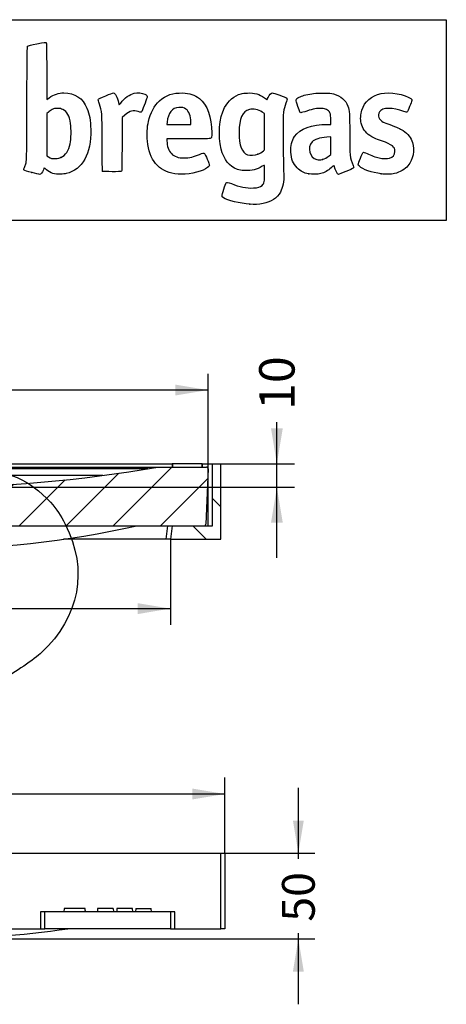
# Model space of a CAD drawing. Units: millimetres. Extents: x 0 to 291, y 0 to 204.
# Drawn here: x 250 to 291, y 110 to 204 of the extents above; entities that cross this region are included whole.
import ezdxf
from ezdxf.enums import TextEntityAlignment as Align

# ---------------------------------------------------------------- set-up
doc = ezdxf.new("R2010")
doc.units = ezdxf.units.MM
for name, color, linetype in [('B-22BDM', 7, 'Continuous'), ('B-22BDR', 7, 'Continuous'), ('Predeterminado', 7, 'Continuous')]:
    doc.layers.add(name, color=color, linetype=linetype)
doc.styles.add('SEACAD_Arial', font='arial.ttf')
doc.dimstyles.new('ISO', dxfattribs={"dimtxt": 3.125, "dimasz": 3.125, "dimexe": 1.5625, "dimexo": 0, "dimgap": 0.78125, "dimtad": 0, "dimdec": 0, "dimlfac": 6.25, "dimtxsty": 'SEACAD_Arial', "dimblk1": '_SE_FILLED', "dimblk2": '_SE_FILLED', "dimsah": 1, "dimcen": 1.5625, "dimadec": 1, "dimazin": 0, "dimtfac": 0.5, "dimtmove": 0, "dimatfit": 3, "dimfxl": 1, "dimarcsym": 0})

# ---------------------------------------------------------------- blocks, each defined once
blk = doc.blocks.new('SE10')
at = {"layer": 'B-22BDM', "linetype": 'Continuous'}
h = blk.add_hatch(dxfattribs=at)
h.set_pattern_fill('LINE', angle=135, style=0)
h.paths.add_polyline_path([(213.136, 161.528), (212.336, 161.528), (212.336, 154.328), (217.136, 154.328), (216.976, 155.608), (213.136, 155.608)])
h = blk.add_hatch(dxfattribs=at)
h.set_pattern_fill('LINE', angle=135, style=0)
h.paths.add_polyline_path([(268.336, 155.608), (264.496, 155.608), (264.336, 154.328), (269.136, 154.328), (269.136, 161.528), (268.336, 161.528)])
at = {"layer": 'B-22BDR', "linetype": 'Continuous'}
h = blk.add_hatch(dxfattribs=at)
h.set_pattern_fill('LINE', angle=45, style=0)
edge = h.paths.add_edge_path()
edge.add_line((213.929, 155.608), (267.543, 155.608))
edge.add_arc((267.543, 155.768), 0.16, 270, 357.55)
edge.add_line((267.703, 155.761), (267.929, 161.041))
edge.add_arc((267.769, 161.048), 0.16, 357.55, 450)
edge.add_line((267.769, 161.208), (263.136, 161.208))
edge.add_arc((240.736, 290.915), 131.627, 260.20182, 279.79818, ccw=False)
edge.add_line((218.336, 161.208), (213.703, 161.208))
edge.add_arc((213.703, 161.048), 0.16, 90, 182.45)
edge.add_line((213.543, 161.041), (213.769, 155.761))
edge.add_arc((213.929, 155.768), 0.16, 182.45, 270)
at = {"layer": 'B-22BDM', "color": 7, "linetype": 'Continuous'}
for p, q in [((212.336, 161.528), (213.136, 161.528)), ((212.336, 161.528), (212.336, 154.328)), ((213.136, 161.528), (213.536, 161.528)), ((213.136, 161.528), (213.136, 155.608)), ((213.536, 161.528), (213.536, 155.608)), ((213.536, 161.528), (264.498, 161.528)), ((267.374, 161.528), (267.936, 161.528)), ((267.936, 161.528), (268.336, 161.528)), ((267.936, 155.608), (267.936, 161.528)), ((268.336, 155.608), (268.336, 161.528)), ((268.336, 161.528), (269.136, 161.528)), ((269.136, 154.328), (269.136, 161.528)), ((213.136, 155.608), (216.976, 155.608)), ((217.136, 154.328), (216.976, 155.608)), ((217.373, 155.608), (217.533, 154.328)), ((263.939, 154.328), (264.099, 155.608)), ((264.496, 155.608), (264.336, 154.328)), ((264.496, 155.608), (268.336, 155.608)), ((212.336, 154.328), (217.136, 154.328)), ((217.533, 154.328), (217.136, 154.328)), ((227.335, 154.328), (217.533, 154.328)), ((263.939, 154.328), (254.137, 154.328)), ((264.336, 154.328), (263.939, 154.328)), ((264.336, 154.328), (269.136, 154.328))]:
    blk.add_line(p, q, dxfattribs=at)
at = {"layer": 'B-22BDR', "color": 7, "linetype": 'Continuous'}
for p, q in [((213.769, 155.761), (213.543, 161.041)), ((213.703, 161.208), (218.336, 161.208)), ((218.336, 161.208), (263.136, 161.208)), ((262.189, 161.048), (219.283, 161.048)), ((263.136, 161.208), (267.769, 161.208)), ((264.502, 161.528), (264.496, 161.208)), ((264.502, 161.528), (264.496, 161.208)), ((264.502, 161.528), (264.496, 161.208)), ((264.526, 161.528), (264.502, 161.528)), ((264.53, 161.528), (264.524, 161.208)), ((267.342, 161.528), (264.53, 161.528)), ((267.342, 161.528), (267.348, 161.208)), ((267.37, 161.528), (267.346, 161.528)), ((267.37, 161.528), (267.376, 161.208)), ((267.376, 161.208), (267.37, 161.528)), ((267.929, 161.041), (267.703, 155.761)), ((257.87, 160.408), (223.602, 160.408)), ((213.929, 155.608), (267.543, 155.608)), ((220.336, 155.608), (261.136, 155.608))]:
    blk.add_line(p, q, dxfattribs=at)
for centre, radius, start, end in [((213.703, 161.048), 0.16, 90, 182.45), ((240.736, 290.915), 131.627, 260.20182, 279.79818), ((267.769, 161.048), 0.16, 357.55, 90), ((213.929, 155.768), 0.16, 182.45, 270), ((240.736, 247.381), 94.013, 257.4676, 282.5324), ((267.543, 155.768), 0.16, 270, 357.55)]:
    blk.add_arc(centre, radius, start, end, dxfattribs=at)
blk = doc.blocks.new('SE11')
at = {"layer": 'B-22BDM', "color": 7, "linetype": 'Continuous'}
for p, q in [((212.742, 117.161), (212.742, 124.361)), ((212.742, 124.361), (213.142, 124.361)), ((213.142, 124.361), (269.142, 124.361)), ((213.142, 124.361), (213.142, 117.161)), ((269.142, 117.161), (269.142, 124.361)), ((269.142, 124.361), (269.542, 124.361)), ((269.542, 124.361), (269.542, 117.161)), ((217.542, 117.161), (217.542, 118.761)), ((217.542, 118.761), (217.942, 118.761)), ((217.942, 118.761), (229.942, 118.761)), ((217.942, 118.761), (217.942, 117.161)), ((218.493, 119.081), (218.465, 118.761)), ((219.866, 119.081), (218.493, 119.081)), ((219.866, 119.081), (219.894, 118.761)), ((220.27, 119.081), (220.242, 118.761)), ((220.457, 119.081), (220.27, 119.081)), ((221.513, 119.081), (220.457, 119.081)), ((220.457, 119.081), (220.485, 118.761)), ((221.513, 119.081), (221.499, 118.761)), ((221.73, 119.081), (221.513, 119.081)), ((221.73, 119.081), (221.758, 118.761)), ((223.036, 119.081), (223.008, 118.761)), ((223.504, 119.081), (223.036, 119.081)), ((223.504, 119.081), (223.476, 118.761)), ((223.683, 119.081), (223.504, 119.081)), ((223.683, 119.081), (223.711, 118.761)), ((225.524, 119.081), (224.31, 119.081)), ((225.524, 119.081), (225.552, 118.761)), ((225.752, 119.081), (225.724, 118.761)), ((226.583, 119.081), (225.752, 119.081)), ((226.583, 119.081), (226.555, 118.761)), ((226.762, 119.081), (226.583, 119.081)), ((227.023, 119.081), (226.762, 119.081)), ((226.762, 119.081), (226.79, 118.761)), ((227.023, 119.081), (227.051, 118.761)), ((227.294, 119.081), (227.266, 118.761)), ((227.958, 119.081), (227.294, 119.081)), ((227.958, 119.081), (227.986, 118.761)), ((229.391, 119.081), (228.177, 119.081)), ((229.391, 119.081), (229.419, 118.761)), ((229.942, 117.161), (229.942, 118.761)), ((229.942, 118.761), (230.342, 118.761)), ((230.342, 118.761), (230.342, 117.161)), ((251.942, 118.761), (251.942, 117.161)), ((252.342, 118.761), (251.942, 118.761)), ((252.342, 117.161), (252.342, 118.761)), ((264.342, 118.761), (252.342, 118.761)), ((254.193, 119.081), (254.165, 118.761)), ((256.189, 119.081), (254.193, 119.081)), ((258.861, 119.081), (257.374, 119.081)), ((258.861, 119.081), (258.889, 118.761)), ((260.71, 119.081), (259.227, 119.081)), ((260.738, 118.761), (260.71, 119.081)), ((261.031, 119.081), (261.003, 118.761)), ((261.031, 119.081), (262.492, 119.081)), ((262.52, 118.761), (262.492, 119.081)), ((264.742, 118.761), (264.342, 118.761)), ((264.342, 118.761), (264.342, 117.161)), ((264.742, 117.161), (264.742, 118.761)), ((213.142, 117.161), (212.742, 117.161)), ((213.142, 117.161), (217.542, 117.161)), ((217.942, 117.161), (217.542, 117.161)), ((217.942, 117.161), (229.942, 117.161)), ((230.342, 117.161), (229.942, 117.161)), ((230.342, 117.161), (251.942, 117.161)), ((251.942, 117.161), (252.342, 117.161)), ((264.342, 117.161), (252.342, 117.161)), ((264.342, 117.161), (264.742, 117.161)), ((264.742, 117.161), (269.142, 117.161)), ((269.542, 117.161), (269.142, 117.161))]:
    blk.add_line(p, q, dxfattribs=at)
for centre, radius, start, end in [((280.768, 113.936), 56.692, 174.79244, 175.1171), ((276.364, 114.735), 48.383, 174.84586, 175.22624), ((50.669, 96.861), 206.718, 6.08167, 6.17087), ((327.813, 112.74), 70.724, 174.85559, 175.11583), ((368.108, 108.355), 109.408, 174.3737, 174.54207)]:
    blk.add_arc(centre, radius, start, end, dxfattribs=at)
at = {"layer": 'B-22BDR', "color": 7, "linetype": 'Continuous'}
blk.add_arc((241.142, 210.214), 94.013, 261.80498, 278.19502, dxfattribs=at)
blk = doc.blocks.new('DMBLK1')
at = {"layer": 'Predeterminado', "linetype": 'Continuous'}
for points in [[(216.668, 169.084), (213.543, 168.563), (216.668, 168.042)], [(264.804, 169.084), (264.804, 168.042), (267.929, 168.563)]]:
    blk.add_hatch(color=7, dxfattribs=at).paths.add_polyline_path(points)
at = {"layer": 'Predeterminado', "color": 7, "linetype": 'Continuous'}
for p, q in [((213.543, 161.041), (213.543, 170.125)), ((267.929, 161.041), (267.929, 170.125)), ((235.974, 168.563), (213.543, 168.563)), ((267.929, 168.563), (245.498, 168.563))]:
    blk.add_line(p, q, dxfattribs=at)
at = {"layer": 'Predeterminado', "color": 7, "linetype": 'Continuous', "style": 'SEACAD_Arial'}
blk.add_text('340', height=3.125, dxfattribs=at).set_placement((237.068, 170.125), align=Align.TOP_LEFT)
blk = doc.blocks.new('_SE_FILLED')
at = {"color": 0}
blk.add_line((0, 0), (-1, 0), dxfattribs=at)
blk.add_solid([(0, 0), (-1, -0.1665), (-1, 0.1665), (0, 0)], dxfattribs=at)
blk = doc.blocks.new('DMBLK2')
at = {"layer": 'Predeterminado', "linetype": 'Continuous'}
for points in [[(275.058, 164.903), (273.933, 164.903), (274.495, 161.528)], [(275.058, 155.913), (274.495, 159.288), (273.933, 155.913)]]:
    blk.add_hatch(color=7, dxfattribs=at).paths.add_polyline_path(points)
at = {"layer": 'Predeterminado', "color": 7, "linetype": 'Continuous'}
for p, q in [((274.495, 152.538), (274.495, 165.491)), ((268.736, 161.528), (276.183, 161.528)), ((240.736, 159.288), (276.183, 159.288))]:
    blk.add_line(p, q, dxfattribs=at)
at = {"layer": 'Predeterminado', "color": 7, "linetype": 'Continuous', "style": 'SEACAD_Arial'}
blk.add_text('10', height=3.375, rotation=90, dxfattribs=at).set_placement((272.808, 166.673), align=Align.TOP_LEFT)
blk = doc.blocks.new('DMBLK7')
at = {"layer": 'Predeterminado', "linetype": 'Continuous'}
for points in [[(215.867, 130.538), (212.742, 130.018), (215.867, 129.497)], [(266.417, 130.538), (266.417, 129.497), (269.542, 130.018)]]:
    blk.add_hatch(color=7, dxfattribs=at).paths.add_polyline_path(points)
at = {"layer": 'Predeterminado', "color": 7, "linetype": 'Continuous'}
for p, q in [((212.742, 124.361), (212.742, 131.58)), ((269.542, 124.361), (269.542, 131.58)), ((236.38, 130.018), (212.742, 130.018)), ((269.542, 130.018), (245.904, 130.018))]:
    blk.add_line(p, q, dxfattribs=at)
at = {"layer": 'Predeterminado', "color": 7, "linetype": 'Continuous', "style": 'SEACAD_Arial'}
blk.add_text('355', height=3.125, dxfattribs=at).set_placement((237.474, 131.58), align=Align.TOP_LEFT)
blk = doc.blocks.new('DMBLK8')
at = {"layer": 'Predeterminado', "linetype": 'Continuous'}
for points in [[(277.067, 127.486), (276.025, 127.486), (276.546, 124.361)], [(277.067, 113.076), (276.546, 116.201), (276.025, 113.076)]]:
    blk.add_hatch(color=7, dxfattribs=at).paths.add_polyline_path(points)
at = {"layer": 'Predeterminado', "color": 7, "linetype": 'Continuous'}
for p, q in [((276.546, 123.821), (276.546, 130.611)), ((241.142, 124.361), (278.109, 124.361)), ((276.546, 109.951), (276.546, 116.742)), ((241.142, 116.201), (278.109, 116.201))]:
    blk.add_line(p, q, dxfattribs=at)
at = {"layer": 'Predeterminado', "color": 7, "linetype": 'Continuous', "style": 'SEACAD_Arial'}
blk.add_text('50', height=3.125, rotation=90, dxfattribs=at).set_placement((274.984, 117.836), align=Align.TOP_LEFT)
blk = doc.blocks.new('DMBLK9')
at = {"layer": 'Predeterminado', "linetype": 'Continuous'}
for points in [[(220.261, 147.187), (220.261, 148.228), (217.136, 147.708)], [(261.211, 147.187), (264.336, 147.708), (261.211, 148.228)]]:
    blk.add_hatch(color=7, dxfattribs=at).paths.add_polyline_path(points)
at = {"layer": 'Predeterminado', "color": 7, "linetype": 'Continuous'}
for p, q in [((217.136, 154.328), (217.136, 146.145)), ((264.336, 154.328), (264.336, 146.145)), ((217.136, 147.708), (235.974, 147.708)), ((245.498, 147.708), (264.336, 147.708))]:
    blk.add_line(p, q, dxfattribs=at)
at = {"layer": 'Predeterminado', "color": 7, "linetype": 'Continuous', "style": 'SEACAD_Arial'}
blk.add_text('295', height=3.125, dxfattribs=at).set_placement((237.068, 149.27), align=Align.TOP_LEFT)
blk = doc.blocks.new('SE20')
at = {"color": 7, "linetype": 'Continuous'}
blk.add_point((271.905, 186.289), dxfattribs=at)
blk = doc.blocks.new('SE19')
blk.add_blockref('SE20', (0, 0))
blk = doc.blocks.new('SE22')
at = {"color": 7, "linetype": 'Continuous'}
for p, q in [((273.31, 194.94), (273.103, 195.081)), ((273.31, 193.207), (273.31, 194.94)), ((273.31, 191.473), (273.31, 193.207)), ((273.22, 191.389), (273.31, 191.473))]:
    blk.add_line(p, q, dxfattribs=at)
blk = doc.blocks.new('SE21')
blk.add_blockref('SE22', (0, 0))
blk = doc.blocks.new('SE24')
at = {"color": 7, "linetype": 'Continuous'}
blk.add_point((272.673, 191.067), dxfattribs=at)
blk = doc.blocks.new('SE23')
blk.add_blockref('SE24', (0, 0))
blk = doc.blocks.new('SE36')
at = {"color": 7, "linetype": 'Continuous'}
for p, q in [((252.524, 198.99), (252.532, 196.297)), ((252.532, 196.297), (252.752, 196.449))]:
    blk.add_line(p, q, dxfattribs=at)
blk = doc.blocks.new('SE35')
blk.add_blockref('SE36', (0, 0))
blk = doc.blocks.new('SE38')
at = {"color": 7, "linetype": 'Continuous'}
blk.add_point((251.093, 189.31), dxfattribs=at)
blk = doc.blocks.new('SE37')
blk.add_blockref('SE38', (0, 0))
blk = doc.blocks.new('SE40')
at = {"color": 7, "linetype": 'Continuous'}
for p, q in [((252.686, 195.085), (252.531, 194.951)), ((252.531, 194.951), (252.531, 192.932)), ((252.531, 192.932), (252.531, 190.912)), ((252.531, 190.912), (252.686, 190.812))]:
    blk.add_line(p, q, dxfattribs=at)
blk = doc.blocks.new('SE39')
blk.add_blockref('SE40', (0, 0))
blk = doc.blocks.new('SE42')
at = {"color": 7, "linetype": 'Continuous'}
blk.add_point((253.887, 190.758), dxfattribs=at)
blk = doc.blocks.new('SE41')
blk.add_blockref('SE42', (0, 0))
blk = doc.blocks.new('SE44')
at = {"color": 7, "linetype": 'Continuous'}
for p, q in [((266.073, 192.539), (263.999, 192.539)), ((263.999, 192.539), (263.999, 192.334))]:
    blk.add_line(p, q, dxfattribs=at)
blk = doc.blocks.new('SE43')
blk.add_blockref('SE44', (0, 0))
blk = doc.blocks.new('SE46')
at = {"color": 7, "linetype": 'Continuous'}
blk.add_line((264.766, 189.19), (264.766, 189.19), dxfattribs=at)
blk = doc.blocks.new('SE45')
blk.add_blockref('SE46', (0, 0))
blk = doc.blocks.new('SE48')
at = {"color": 7, "linetype": 'Continuous'}
for p, q in [((264.012, 194.115), (263.99, 193.911)), ((263.99, 193.911), (265.138, 193.911)), ((265.138, 193.911), (266.286, 193.911)), ((266.286, 193.911), (266.286, 194.141))]:
    blk.add_line(p, q, dxfattribs=at)
blk = doc.blocks.new('SE47')
blk.add_blockref('SE48', (0, 0))
blk = doc.blocks.new('SE50')
at = {"color": 7, "linetype": 'Continuous'}
for p, q in [((279.329, 193.911), (279.648, 193.911)), ((279.648, 193.911), (279.648, 194.33))]:
    blk.add_line(p, q, dxfattribs=at)
blk = doc.blocks.new('SE49')
blk.add_blockref('SE50', (0, 0))
blk = doc.blocks.new('SE52')
at = {"color": 7, "linetype": 'Continuous'}
blk.add_point((277.541, 189.187), dxfattribs=at)
blk = doc.blocks.new('SE51')
blk.add_blockref('SE52', (0, 0))
blk = doc.blocks.new('SE54')
at = {"color": 7, "linetype": 'Continuous'}
for p, q in [((279.648, 192.712), (279.269, 192.69)), ((279.648, 191.88), (279.648, 192.712)), ((279.648, 191.047), (279.648, 191.88)), ((279.477, 190.908), (279.648, 191.047))]:
    blk.add_line(p, q, dxfattribs=at)
blk = doc.blocks.new('SE53')
blk.add_blockref('SE54', (0, 0))
blk = doc.blocks.new('SE56')
at = {"color": 7, "linetype": 'Continuous'}
blk.add_point((278.849, 190.564), dxfattribs=at)
blk = doc.blocks.new('SE55')
blk.add_blockref('SE56', (0, 0))
blk = doc.blocks.new('SE58')
at = {"color": 7, "linetype": 'Continuous'}
blk.add_point((284.451, 189.188), dxfattribs=at)
blk = doc.blocks.new('SE57')
blk.add_blockref('SE58', (0, 0))
blk = doc.blocks.new('SE862')
at = {"color": 7, "linetype": 'Continuous'}
for p, q in [((259.39, 195.992), (259.447, 195.769)), ((259.447, 195.769), (259.588, 195.952))]:
    blk.add_line(p, q, dxfattribs=at)
blk = doc.blocks.new('SE861')
blk.add_blockref('SE862', (0, 0))
blk = doc.blocks.new('SE864')
at = {"color": 7, "linetype": 'Continuous'}
for p, q in [((259.735, 194.577), (259.719, 192.03)), ((259.996, 194.803), (259.735, 194.577))]:
    blk.add_line(p, q, dxfattribs=at)
blk = doc.blocks.new('SE863')
blk.add_blockref('SE864', (0, 0))
blk = doc.blocks.new('SE866')
at = {"color": 7, "linetype": 'Continuous'}
blk.add_point((257.862, 189.444), dxfattribs=at)
blk = doc.blocks.new('SE865')
blk.add_blockref('SE866', (0, 0))

msp = doc.modelspace()

# ---------------------------------------------------------------- linework, layer by layer
at = {"color": 7, "linetype": 'Continuous'}
for points in [[(250.636, 195.8617), (250.6506, 200.7205), (250.658, 201.3304), (250.7027, 201.3751)], [(250.7027, 201.3751), (250.7334, 201.4058), (251.0784, 201.4919), (251.5913, 201.5967)], [(251.5913, 201.5967), (252.2791, 201.7374), (252.4373, 201.7606), (252.4722, 201.7257)], [(252.4722, 201.7257), (252.5062, 201.6917), (252.5164, 201.1489), (252.5236, 198.9902)], [(252.7523, 196.4486), (253.2284, 196.7766), (253.65, 196.9152), (254.1741, 196.916)], [(254.1741, 196.916), (255.211, 196.9176), (255.9626, 196.4167), (256.3689, 195.4531)], [(257.4579, 196.311), (257.4796, 196.3586), (257.6795, 196.4548), (258.1566, 196.6471)], [(258.1566, 196.6471), (258.5242, 196.7953), (258.8569, 196.9165), (258.8959, 196.9165)], [(258.8959, 196.9165), (259.0356, 196.9165), (259.2625, 196.492), (259.39, 195.9918)], [(259.5876, 195.9522), (259.9606, 196.4357), (260.4646, 196.7979), (260.8861, 196.8854)], [(260.8861, 196.8854), (261.1876, 196.948), (261.6609, 196.9118), (261.8855, 196.809)], [(262.0985, 196.4719), (262.031, 196.2274), (261.6127, 195.1374), (261.57, 195.0946)], [(261.8855, 196.809), (262.0927, 196.7142), (262.1433, 196.6341), (262.0985, 196.4719)], [(263.2885, 196.1513), (263.8996, 196.7045), (264.5831, 196.9398), (265.4851, 196.9076)], [(265.4851, 196.9076), (266.171, 196.8831), (266.6514, 196.7273), (267.0965, 196.3852)], [(267.0965, 196.3852), (267.8431, 195.8112), (268.2785, 194.5996), (268.2785, 193.0953)], [(269.5066, 195.5117), (269.8497, 196.1685), (270.4301, 196.6592), (271.0719, 196.835)], [(271.0719, 196.835), (271.1797, 196.8646), (271.4528, 196.8968), (271.6787, 196.9067)], [(271.6787, 196.9067), (272.3655, 196.9369), (272.8224, 196.8047), (273.3026, 196.4369)], [(273.3026, 196.4369), (273.4336, 196.3366), (273.544, 196.2601), (273.5478, 196.2669)], [(273.5478, 196.2669), (273.5517, 196.2738), (273.599, 196.3654), (273.6529, 196.4704)], [(273.6529, 196.4704), (273.7981, 196.7534), (273.948, 196.9165), (274.0627, 196.9165)], [(274.0627, 196.9165), (274.1145, 196.9165), (274.3964, 196.828), (274.689, 196.7198)], [(274.689, 196.7198), (275.3816, 196.4637), (275.4613, 196.4278), (275.4819, 196.3628)], [(275.4819, 196.3628), (275.4914, 196.3329), (275.4385, 196.1476), (275.3642, 195.9509)], [(276.4963, 195.6153), (276.2569, 196.324), (276.2567, 196.3224), (276.6102, 196.5007)], [(276.6102, 196.5007), (276.8656, 196.6296), (277.2924, 196.7503), (277.8185, 196.8425)], [(277.8185, 196.8425), (278.0477, 196.8827), (278.3253, 196.897), (278.8803, 196.897)], [(278.8803, 196.897), (279.5537, 196.897), (279.6588, 196.8896), (279.8931, 196.8251)], [(279.8931, 196.8251), (280.6067, 196.6288), (281.0555, 196.2464), (281.2719, 195.6501)], [(282.6002, 195.2666), (282.863, 196.0849), (283.5388, 196.6699), (284.436, 196.8557)], [(284.436, 196.8557), (285.2859, 197.0317), (286.7463, 196.7842), (287.2858, 196.3728)], [(287.2858, 196.3728), (287.3803, 196.3007), (287.395, 196.2722), (287.3819, 196.1856)], [(250.4013, 189.8145), (250.6402, 190.3626), (250.6177, 189.7818), (250.636, 195.8617)], [(253.5602, 195.43), (253.293, 195.43), (253.2445, 195.4199), (253.0531, 195.3247)], [(254.0746, 195.3222), (253.8758, 195.42), (253.8283, 195.43), (253.5602, 195.43)], [(256.3689, 195.4531), (256.5975, 194.9112), (256.7093, 194.2792), (256.7286, 193.4207)], [(257.5582, 195.8535), (257.461, 196.144), (257.4353, 196.2614), (257.4579, 196.311)], [(257.8155, 192.1804), (257.8023, 195.1988), (257.809, 195.1032), (257.5582, 195.8535)], [(262.2328, 194.1885), (262.4049, 194.9606), (262.8147, 195.7225), (263.2885, 196.1513)], [(265.1412, 195.5354), (264.4861, 195.4913), (264.1101, 195.0183), (264.0123, 194.115)], [(265.8149, 195.3724), (265.6053, 195.5143), (265.4362, 195.5552), (265.1412, 195.5354)], [(269.1791, 191.5478), (268.8527, 192.8561), (268.9904, 194.5233), (269.5066, 195.5117)], [(273.1029, 195.0808), (272.7375, 195.3285), (272.2465, 195.4304), (271.8755, 195.3354)], [(275.3642, 195.9509), (275.0958, 195.2397), (275.0918, 195.2004), (275.0911, 193.2574)], [(276.7806, 195.0276), (276.6958, 195.0374), (276.6815, 195.0669), (276.4963, 195.6153)], [(278.7397, 195.4371), (278.3319, 195.459), (277.9872, 195.3953), (277.3523, 195.1806)], [(279.2327, 195.3393), (279.0983, 195.4009), (278.9814, 195.4241), (278.7397, 195.4371)], [(281.2719, 195.6501), (281.4265, 195.2242), (281.4445, 194.9508), (281.445, 193.0287)], [(286.6259, 195.1534), (285.5734, 195.5586), (284.556, 195.5379), (284.2889, 195.1058)], [(287.3819, 196.1856), (287.3634, 196.0638), (286.9801, 195.1536), (286.9227, 195.0952)], [(253.0531, 195.3247), (252.9366, 195.2668), (252.7716, 195.1591), (252.6862, 195.0853)], [(254.8049, 193.9974), (254.6951, 194.7447), (254.4893, 195.118), (254.0746, 195.3222)], [(261.2661, 195.1365), (260.7858, 195.3023), (260.4813, 195.2223), (259.996, 194.8028)], [(261.57, 195.0946), (261.5292, 195.0539), (261.4894, 195.0594), (261.2661, 195.1365)], [(266.2856, 194.1409), (266.2856, 194.6889), (266.0975, 195.181), (265.8149, 195.3724)], [(271.8755, 195.3354), (271.2053, 195.1636), (270.8929, 194.4668), (270.8924, 193.1421)], [(277.3523, 195.1806), (277.0869, 195.0908), (276.8297, 195.022), (276.7806, 195.0276)], [(279.648, 194.3303), (279.648, 194.9666), (279.5554, 195.1916), (279.2327, 195.3393)], [(282.5388, 194.0338), (282.4578, 194.3684), (282.4846, 194.9067), (282.6002, 195.2666)], [(284.2889, 195.1058), (284.2014, 194.9643), (284.1693, 194.7077), (284.2198, 194.5545)], [(284.2198, 194.5545), (284.2642, 194.4199), (284.4509, 194.2396), (284.6534, 194.1356)], [(286.9227, 195.0952), (286.8907, 195.0628), (286.8305, 195.0746), (286.6259, 195.1534)], [(254.7569, 192.0511), (254.8533, 192.4956), (254.878, 193.4997), (254.8049, 193.9974)], [(262.1375, 192.3262), (262.0794, 192.9449), (262.1162, 193.6655), (262.2328, 194.1885)], [(276.1926, 192.7562), (276.6939, 193.5057), (277.794, 193.9106), (279.3295, 193.9107)], [(283.3698, 192.8508), (282.9424, 193.1349), (282.6587, 193.5388), (282.5388, 194.0338)], [(284.6534, 194.1356), (284.7306, 194.0959), (285.0069, 193.9871), (285.2675, 193.8936)], [(285.2675, 193.8936), (285.9842, 193.6367), (286.2266, 193.5278), (286.5364, 193.324)], [(256.7286, 193.4207), (256.7807, 191.0962), (255.9426, 189.5924), (254.3891, 189.2231)], [(268.2132, 192.6039), (268.1492, 192.54), (268.1042, 192.5386), (266.0732, 192.5386)], [(268.2785, 193.0953), (268.2785, 192.7128), (268.2718, 192.6626), (268.2132, 192.6039)], [(270.8924, 193.1421), (270.8919, 191.8853), (271.1558, 191.1966), (271.706, 191.0189)], [(275.0911, 193.2574), (275.0906, 191.8115), (275.1143, 190.255), (275.1547, 189.0918)], [(275.8349, 191.2673), (275.8055, 191.8891), (275.9136, 192.339), (276.1926, 192.7562)], [(279.2695, 192.6903), (278.5621, 192.6499), (278.1036, 192.5017), (277.8633, 192.2357)], [(281.445, 193.0287), (281.4454, 190.85), (281.4508, 190.8002), (281.7731, 189.9801)], [(284.4946, 192.3382), (283.8907, 192.5572), (283.6389, 192.6719), (283.3698, 192.8508)], [(286.5364, 193.324), (287.0105, 193.0121), (287.3108, 192.6337), (287.4527, 192.1697)], [(253.8869, 190.7576), (254.3091, 190.9609), (254.621, 191.4247), (254.7569, 192.0511)], [(257.8622, 189.4442), (257.8382, 189.4731), (257.8236, 190.3334), (257.8155, 192.1804)], [(259.7187, 192.0305), (259.7097, 190.6298), (259.6904, 189.4655), (259.6759, 189.443)], [(264.7663, 189.1899), (263.1843, 189.4453), (262.3101, 190.4883), (262.1375, 192.3262)], [(263.9991, 192.3344), (264.0004, 191.8729), (264.1782, 191.3771), (264.4343, 191.121)], [(277.8633, 192.2357), (277.3594, 191.6778), (277.6006, 190.7472), (278.2978, 190.5598)], [(285.7575, 191.3414), (285.7575, 191.7876), (285.5402, 191.9592), (284.4946, 192.3382)], [(287.4527, 192.1697), (287.6771, 191.4354), (287.5018, 190.5734), (287.0039, 189.9627)], [(252.6862, 190.8123), (252.9295, 190.6563), (252.9825, 190.6436), (253.3478, 190.6538)], [(253.3478, 190.6538), (253.6477, 190.6621), (253.7155, 190.6751), (253.8869, 190.7576)], [(264.4343, 191.121), (264.7166, 190.8387), (265.0895, 190.709), (265.619, 190.709)], [(265.619, 190.709), (266.1297, 190.709), (266.5974, 190.8162), (267.1186, 191.0527)], [(267.1186, 191.0527), (267.4388, 191.198), (267.4843, 191.205), (267.5743, 191.1235)], [(267.5743, 191.1235), (267.662, 191.044), (268.0497, 190.1351), (268.0497, 190.0092)], [(270.7309, 189.6101), (269.9664, 189.8819), (269.4266, 190.5559), (269.1791, 191.5478)], [(271.706, 191.0189), (271.9152, 190.9513), (272.4136, 190.9762), (272.6727, 191.0671)], [(272.6727, 191.0671), (272.8825, 191.1406), (273.075, 191.2538), (273.22, 191.389)], [(276.4452, 189.7579), (276.0373, 190.17), (275.8669, 190.5915), (275.8349, 191.2673)], [(278.8489, 190.5637), (279.0733, 190.6221), (279.2346, 190.7105), (279.4765, 190.9076)], [(282.2617, 190.0768), (282.2617, 190.1803), (282.6722, 191.2096), (282.7273, 191.2443)], [(282.7273, 191.2443), (282.7652, 191.2683), (282.8618, 191.2379), (283.1006, 191.1271)], [(283.1006, 191.1271), (283.4929, 190.945), (283.9218, 190.7911), (284.271, 190.707)], [(285.2511, 190.6792), (285.5752, 190.7665), (285.7575, 191.005), (285.7575, 191.3414)], [(250.3635, 189.5324), (250.3051, 189.588), (250.3063, 189.5966), (250.4013, 189.8145)], [(268.0497, 190.0092), (268.0497, 189.8878), (267.7951, 189.6866), (267.4681, 189.5496)], [(273.0985, 189.9106), (272.5784, 189.5973), (272.1175, 189.4858), (271.4365, 189.5084)], [(273.3061, 190.0049), (273.2956, 190.0154), (273.2022, 189.973), (273.0985, 189.9106)], [(273.3257, 189.2774), (273.3254, 189.667), (273.3167, 189.9943), (273.3061, 190.0049)], [(278.2978, 190.5598), (278.5097, 190.5028), (278.6182, 190.5036), (278.8489, 190.5637)], [(279.955, 189.9519), (279.9469, 189.9792), (279.8429, 189.9095), (279.6726, 189.7627)], [(280.3696, 189.1408), (280.2792, 189.1408), (280.0774, 189.5356), (279.955, 189.9519)], [(281.7731, 189.9801), (281.8465, 189.7933), (281.8467, 189.7894), (281.7852, 189.7295)], [(282.3703, 189.9119), (282.3106, 189.9682), (282.2617, 190.0424), (282.2617, 190.0768)], [(284.4507, 189.1879), (283.568, 189.3153), (282.6724, 189.627), (282.3703, 189.9119)], [(284.271, 190.707), (284.5626, 190.6368), (285.0432, 190.6232), (285.2511, 190.6792)], [(287.0039, 189.9627), (286.7419, 189.6414), (286.2059, 189.3315), (285.7249, 189.2232)], [(251.0935, 189.3096), (250.6897, 189.4094), (250.3998, 189.4979), (250.3635, 189.5324)], [(251.8411, 189.1425), (251.7983, 189.1434), (251.4619, 189.2186), (251.0935, 189.3096)], [(252.2031, 189.5624), (252.1154, 189.3278), (251.9535, 189.1401), (251.8411, 189.1425)], [(252.2938, 189.7615), (252.2849, 189.7615), (252.2441, 189.6719), (252.2031, 189.5624)], [(252.5006, 189.585), (252.3957, 189.6821), (252.3027, 189.7615), (252.2938, 189.7615)], [(253.8542, 189.1539), (253.2806, 189.1192), (252.8584, 189.2537), (252.5006, 189.585)], [(254.3891, 189.2231), (254.2746, 189.1959), (254.0339, 189.1647), (253.8542, 189.1539)], [(259.6759, 189.443), (259.637, 189.383), (257.912, 189.3841), (257.8622, 189.4442)], [(267.4681, 189.5496), (266.6895, 189.2234), (265.5217, 189.0679), (264.7663, 189.1899)], [(271.4365, 189.5084), (271.0441, 189.5214), (270.937, 189.5368), (270.7309, 189.6101)], [(273.0819, 188.096), (273.2947, 188.3089), (273.3262, 188.4617), (273.3257, 189.2774)], [(275.1547, 189.0918), (275.1753, 188.4988), (275.0516, 187.8669), (274.8353, 187.46)], [(277.5408, 189.1875), (277.0559, 189.2835), (276.7646, 189.4351), (276.4452, 189.7579)], [(278.6842, 189.221), (278.4076, 189.1489), (277.8222, 189.1317), (277.5408, 189.1875)], [(279.6726, 189.7627), (279.3803, 189.5108), (279.0035, 189.3042), (278.6842, 189.221)], [(281.7852, 189.7295), (281.7271, 189.673), (280.4475, 189.1408), (280.3696, 189.1408)], [(285.7249, 189.2232), (285.3932, 189.1486), (284.8307, 189.133), (284.4507, 189.1879)], [(269.2586, 187.0807), (269.2586, 187.2104), (269.582, 188.2609), (269.6438, 188.3322)], [(269.6438, 188.3322), (269.7167, 188.4161), (269.8002, 188.4039), (270.1598, 188.257)], [(270.1598, 188.257), (270.9212, 187.946), (271.5858, 187.8143), (272.248, 187.8432)], [(272.248, 187.8432), (272.7126, 187.8634), (272.9087, 187.9229), (273.0819, 188.096)], [(269.3847, 186.902), (269.2863, 186.9671), (269.2586, 187.0063), (269.2586, 187.0807)], [(274.8353, 187.46), (274.7062, 187.2172), (274.411, 186.8971), (274.1665, 186.7348)], [(271.905, 186.2886), (270.9942, 186.3594), (269.7452, 186.6634), (269.3847, 186.902)], [(274.1665, 186.7348), (273.6381, 186.3841), (272.8009, 186.2189), (271.905, 186.2886)], [(245.6391, 160.9229), (248.7584, 160.9409), (250.9363, 160.0164), (252.8773, 157.8502)], [(252.8773, 157.8502), (253.507, 157.1474), (253.8439, 156.6502), (254.2982, 155.7535)], [(254.2982, 155.7535), (256.5019, 151.4037), (255.6711, 146.924), (252.0282, 143.5133)], [(252.0282, 143.5133), (251.4021, 142.927), (249.3144, 141.4888), (248.4893, 141.0752)]]:
    msp.add_open_spline(points, degree=3, dxfattribs=at)
at = {"layer": 'Predeterminado', "color": 7, "linetype": 'Continuous'}
for p, q in [((6.3238, 203.9025), (290.6693, 203.9025)), ((290.6693, 203.9025), (290.6693, 184.7567)), ((290.6693, 184.7567), (6.3238, 184.7567))]:
    msp.add_line(p, q, dxfattribs=at)

# ---------------------------------------------------------------- block references
for name in ['SE35', 'SE861', 'SE39', 'SE863', 'SE21', 'SE47', 'SE49', 'SE53', 'SE43', 'SE41', 'SE23', 'SE55', 'SE37', 'SE865', 'SE45', 'SE51', 'SE57', 'SE19']:
    msp.add_blockref(name, (0, 0))
at = {"layer": 'Predeterminado'}
for name in ['SE10', 'SE11']:
    msp.add_blockref(name, (0, 0), dxfattribs=at)

# ---------------------------------------------------------------- dimensions: what is measured, and where the dimension line sits
at = {"layer": 'Predeterminado', "color": 7, "linetype": 'Continuous'}
for base, p1, p2, angle, override, picture, middle, dimtype in [((274.4954, 161.5279), (240.736, 159.2879), (268.736, 161.5279), 90, {"dimtxt": 3.375, "dimasz": 3.375, "dimexe": 1.6875, "dimgap": 0.84375, "dimrnd": 10, "dimcen": 1.6875, "dimtdec": 4}, 'DMBLK2', (274.4954, 165.4913), 160), ((217.1359, 147.7076), (217.1359, 154.3279), (264.3362, 154.3279), 0, {"dimdec": 2}, 'DMBLK9', (240.736, 147.7076), 161), ((276.5463, 116.2015), (241.1422, 116.2015), (241.1422, 124.3615), 90, {"dimlfac": 6.25, "dimrnd": 10, "dimtdec": 4}, 'DMBLK8', (276.5463, 120.2815), 161)]:
    dim = msp.add_linear_dim(base=base, p1=p1, p2=p2, angle=angle, text='\\A1;<>', dimstyle='ISO', override=override, dxfattribs=at)
    dim.commit()
    dim.dimension.update_dxf_attribs({"geometry": picture, "text_midpoint": middle, "dimtype": dimtype})
dim = msp.add_linear_dim(base=(213.5432, 168.5628), p1=(267.9289, 161.0411), p2=(213.5432, 161.0411), text='\\A1;<>', dimstyle='ISO', dxfattribs=at)
dim.commit()
dim.dimension.update_dxf_attribs({"geometry": 'DMBLK1', "text_midpoint": (240.736, 168.5628), "dimtype": 160})
dim = msp.add_linear_dim(base=(212.7422, 130.0176), p1=(269.5422, 124.3615), p2=(212.7422, 124.3615), text='\\A1;<>', dimstyle='ISO', override={"dimdec": 2, "dimlfac": 6.25}, dxfattribs=at)
dim.commit()
dim.dimension.update_dxf_attribs({"geometry": 'DMBLK7', "text_midpoint": (241.1422, 130.0176), "dimtype": 160})

doc.saveas('drawing.dxf')
